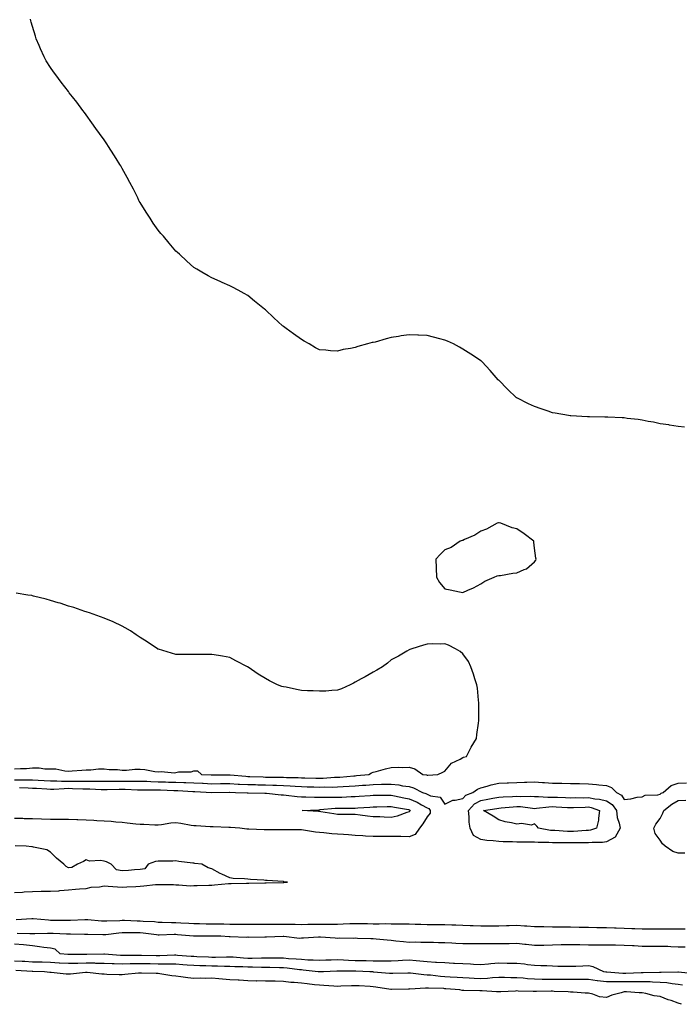
# Model space of a CAD drawing. Units: inches. Extents: x 1002803 to 1005443, y 7258298 to 7260938.
# Drawn here: x 1003651 to 1004019, y 7259734 to 7260283 of the extents above; entities that cross this region are included whole.
import ezdxf

# ---------------------------------------------------------------- set-up
doc = ezdxf.new("R2010")
doc.units = ezdxf.units.IN
doc.header["$MEASUREMENT"] = 0
doc.layers.add('Contour_10027258', color=7, linetype='Continuous', true_color=0x4080b0)

msp = doc.modelspace()

# ---------------------------------------------------------------- linework, layer by layer
at = {"layer": 'Contour_10027258'}
for points in [[(1004021.59, 7260055.46, 3117), (1004018.05, 7260055.94, 3117), (1004013.29, 7260056.68, 3117), (1004012.9, 7260056.77, 3117), (1004008.05, 7260057.33, 3117), (1004004.4, 7260058.27, 3117), (1004001.31, 7260058.66, 3117), (1003998.05, 7260059.33, 3117), (1003995.82, 7260059.69, 3117), (1003989.56, 7260060.41, 3117), (1003988.05, 7260060.63, 3117), (1003986.83, 7260060.7, 3117), (1003978.88, 7260061.09, 3117), (1003978.05, 7260061.15, 3117), (1003977.28, 7260061.15, 3117), (1003968.69, 7260061.28, 3117), (1003968.05, 7260061.29, 3117), (1003967.45, 7260061.32, 3117), (1003958.2, 7260061.77, 3117), (1003958.05, 7260061.78, 3117), (1003957.93, 7260061.8, 3117), (1003956.99, 7260061.92, 3117), (1003949.43, 7260063.3, 3117), (1003948.05, 7260063.57, 3117), (1003945.55, 7260064.42, 3117), (1003941.76, 7260065.63, 3117), (1003938.05, 7260066.96, 3117), (1003934.61, 7260068.48, 3117), (1003928.14, 7260071.83, 3117), (1003928.05, 7260071.87, 3117), (1003927.97, 7260071.92, 3117), (1003922.86, 7260076.73, 3117), (1003918.05, 7260081.62, 3117), (1003917.9, 7260081.77, 3117), (1003917.8, 7260081.92, 3117), (1003915.55, 7260084.42, 3117), (1003913.19, 7260087.06, 3117), (1003908.87, 7260091.92, 3117), (1003908.42, 7260092.29, 3117), (1003908.05, 7260092.55, 3117), (1003906.24, 7260093.73, 3117), (1003902.39, 7260096.26, 3117), (1003898.05, 7260098.91, 3117), (1003896.14, 7260100.01, 3117), (1003892.72, 7260101.92, 3117), (1003889.53, 7260103.4, 3117), (1003888.05, 7260104.04, 3117), (1003885.23, 7260104.74, 3117), (1003881.72, 7260105.59, 3117), (1003878.05, 7260106.56, 3117), (1003873.21, 7260106.76, 3117), (1003872.9, 7260106.77, 3117), (1003868.05, 7260106.94, 3117), (1003863.66, 7260106.31, 3117), (1003862.18, 7260106.05, 3117), (1003858.05, 7260105.39, 3117), (1003855.2, 7260104.77, 3117), (1003849.09, 7260102.96, 3117), (1003848.05, 7260102.71, 3117), (1003847.37, 7260102.6, 3117), (1003844.78, 7260101.92, 3117), (1003839.52, 7260100.45, 3117), (1003838.05, 7260099.87, 3117), (1003835.44, 7260099.31, 3117), (1003831.23, 7260098.74, 3117), (1003828.05, 7260097.86, 3117), (1003824.16, 7260098.03, 3117), (1003821.54, 7260098.43, 3117), (1003818.05, 7260098.65, 3117), (1003815.9, 7260099.77, 3117), (1003812.36, 7260101.92, 3117), (1003809.6, 7260103.47, 3117), (1003808.05, 7260104.44, 3117), (1003803.59, 7260107.46, 3117), (1003799.48, 7260110.49, 3117), (1003798.05, 7260111.54, 3117), (1003797.84, 7260111.71, 3117), (1003797.55, 7260111.92, 3117), (1003792.58, 7260116.45, 3117), (1003788.05, 7260120.88, 3117), (1003787.44, 7260121.31, 3117), (1003786.58, 7260121.92, 3117), (1003781.88, 7260125.75, 3117), (1003778.05, 7260128.85, 3117), (1003776.17, 7260130.04, 3117), (1003772.7, 7260131.92, 3117), (1003769.61, 7260133.48, 3117), (1003768.05, 7260134.2, 3117), (1003763.88, 7260136.09, 3117), (1003762.74, 7260136.61, 3117), (1003758.05, 7260138.66, 3117), (1003756.01, 7260139.88, 3117), (1003752.47, 7260141.92, 3117), (1003749.65, 7260143.52, 3117), (1003748.05, 7260144.45, 3117), (1003744.18, 7260148.05, 3117), (1003739.95, 7260151.92, 3117), (1003738.93, 7260152.8, 3117), (1003738.05, 7260153.53, 3117), (1003734.24, 7260158.11, 3117), (1003731.08, 7260161.92, 3117), (1003729.66, 7260163.53, 3117), (1003728.05, 7260165.35, 3117), (1003725.37, 7260169.24, 3117), (1003723.6, 7260171.92, 3117), (1003721.44, 7260175.31, 3117), (1003718.05, 7260180.7, 3117), (1003717.62, 7260181.49, 3117), (1003717.39, 7260181.92, 3117), (1003716.71, 7260183.26, 3117), (1003714.29, 7260188.16, 3117), (1003712.27, 7260191.92, 3117), (1003710.81, 7260194.68, 3117), (1003708.05, 7260199.68, 3117), (1003707.24, 7260201.11, 3117), (1003706.71, 7260201.92, 3117), (1003704.66, 7260205.31, 3117), (1003703.46, 7260207.33, 3117), (1003700.43, 7260211.92, 3117), (1003699.52, 7260213.39, 3117), (1003698.05, 7260215.6, 3117), (1003695.39, 7260219.26, 3117), (1003693.4, 7260221.92, 3117), (1003691.21, 7260225.08, 3117), (1003688.05, 7260229.59, 3117), (1003687.04, 7260230.91, 3117), (1003686.22, 7260231.92, 3117), (1003682.71, 7260236.58, 3117), (1003680.35, 7260239.62, 3117), (1003678.58, 7260241.92, 3117), (1003678.34, 7260242.21, 3117), (1003678.05, 7260242.58, 3117), (1003674.01, 7260247.88, 3117), (1003670.99, 7260251.92, 3117), (1003669.72, 7260253.59, 3117), (1003668.05, 7260255.89, 3117), (1003665.75, 7260259.62, 3117), (1003664.51, 7260261.92, 3117), (1003662.45, 7260266.32, 3117), (1003661.69, 7260268.28, 3117), (1003660.17, 7260271.92, 3117), (1003659.65, 7260273.52, 3117), (1003658.05, 7260278.79, 3117), (1003657.37, 7260281.24, 3117), (1003657.19, 7260281.92, 3117), (1003657, 7260282.97, 3117)], [(1003648.05, 7259865.06, 3118), (1003651.39, 7259865.26, 3118), (1003654.64, 7259865.33, 3118), (1003658.05, 7259865.53, 3118), (1003661.75, 7259865.62, 3118), (1003664.97, 7259865, 3118), (1003668.05, 7259865.1, 3118), (1003671.14, 7259865.01, 3118), (1003676.08, 7259863.89, 3118), (1003678.05, 7259863.8, 3118), (1003680.09, 7259863.96, 3118), (1003685.66, 7259864.31, 3118), (1003688.05, 7259864.5, 3118), (1003690.61, 7259864.48, 3118), (1003694.85, 7259865.12, 3118), (1003698.05, 7259865.1, 3118), (1003700.81, 7259864.68, 3118), (1003705.37, 7259864.6, 3118), (1003708.05, 7259864.27, 3118), (1003710.49, 7259864.36, 3118), (1003715.19, 7259864.78, 3118), (1003718.05, 7259864.87, 3118), (1003720.76, 7259864.63, 3118), (1003726.36, 7259863.61, 3118), (1003728.05, 7259863.43, 3118), (1003729.73, 7259863.6, 3118), (1003737.15, 7259862.82, 3118), (1003738.05, 7259862.96, 3118), (1003739.42, 7259863.29, 3118), (1003746.61, 7259863.36, 3118), (1003748.05, 7259864, 3118), (1003750.15, 7259864.02, 3118), (1003752.23, 7259861.92, 3118), (1003757.76, 7259861.63, 3118), (1003758.05, 7259861.62, 3118), (1003758.35, 7259861.62, 3118), (1003767.77, 7259861.64, 3118), (1003768.05, 7259861.64, 3118), (1003768.35, 7259861.62, 3118), (1003777.01, 7259860.88, 3118), (1003778.05, 7259860.84, 3118), (1003779.16, 7259860.81, 3118), (1003786.65, 7259860.52, 3118), (1003788.05, 7259860.49, 3118), (1003789.52, 7259860.45, 3118), (1003796.55, 7259860.42, 3118), (1003798.05, 7259860.38, 3118), (1003799.68, 7259860.29, 3118), (1003806.28, 7259860.15, 3118), (1003808.05, 7259860.05, 3118), (1003809.96, 7259860.01, 3118), (1003816.01, 7259859.88, 3118), (1003818.05, 7259859.82, 3118), (1003820.1, 7259859.87, 3118), (1003826.46, 7259860.33, 3118), (1003828.05, 7259860.37, 3118), (1003829.51, 7259860.46, 3118), (1003837.28, 7259861.15, 3118), (1003838.05, 7259861.2, 3118), (1003838.72, 7259861.25, 3118), (1003845.54, 7259861.92, 3118), (1003847.12, 7259862.85, 3118), (1003848.05, 7259863.18, 3118), (1003849.77, 7259863.64, 3118), (1003854.91, 7259865.06, 3118), (1003858.05, 7259865.88, 3118), (1003862.2, 7259866.07, 3118), (1003864.2, 7259865.77, 3118), (1003868.05, 7259866.04, 3118), (1003871.2, 7259865.07, 3118), (1003875.64, 7259861.92, 3118), (1003877.81, 7259861.68, 3118), (1003878.05, 7259861.58, 3118), (1003878.41, 7259861.56, 3118), (1003884.11, 7259861.92, 3118), (1003886.84, 7259863.13, 3118), (1003888.05, 7259863.83, 3118), (1003891.75, 7259868.22, 3118), (1003896.5, 7259870.37, 3118), (1003898.05, 7259871.29, 3118), (1003898.46, 7259871.51, 3118), (1003899.97, 7259871.92, 3118), (1003902.14, 7259876.01, 3118), (1003902.75, 7259877.22, 3118), (1003905.57, 7259881.92, 3118), (1003905.8, 7259884.17, 3118), (1003906.7, 7259890.57, 3118), (1003906.86, 7259891.92, 3118), (1003906.85, 7259893.12, 3118), (1003906.89, 7259900.76, 3118), (1003906.88, 7259901.92, 3118), (1003906.7, 7259903.27, 3118), (1003906.12, 7259909.99, 3118), (1003905.86, 7259911.92, 3118), (1003904.77, 7259915.2, 3118), (1003904.01, 7259917.88, 3118), (1003902.53, 7259921.92, 3118), (1003901.09, 7259924.96, 3118), (1003898.05, 7259929.24, 3118), (1003896.58, 7259930.45, 3118), (1003893.94, 7259931.92, 3118), (1003890.1, 7259933.97, 3118), (1003888.05, 7259934.65, 3118), (1003885.49, 7259934.48, 3118), (1003880.87, 7259934.74, 3118), (1003878.05, 7259934.59, 3118), (1003876.04, 7259933.93, 3118), (1003869.64, 7259931.92, 3118), (1003868.45, 7259931.52, 3118), (1003868.05, 7259931.41, 3118), (1003866.86, 7259930.73, 3118), (1003862.13, 7259927.84, 3118), (1003858.05, 7259925.86, 3118), (1003855.94, 7259924.03, 3118), (1003853.21, 7259921.92, 3118), (1003849.99, 7259919.98, 3118), (1003848.05, 7259918.99, 3118), (1003843.62, 7259916.35, 3118), (1003841.32, 7259915.19, 3118), (1003838.05, 7259913.44, 3118), (1003837.08, 7259912.89, 3118), (1003835.27, 7259911.92, 3118), (1003830.28, 7259909.69, 3118), (1003828.05, 7259908.89, 3118), (1003824.92, 7259908.8, 3118), (1003821.58, 7259908.39, 3118), (1003818.05, 7259908.32, 3118), (1003814.6, 7259908.47, 3118), (1003811.35, 7259908.62, 3118), (1003808.05, 7259908.77, 3118), (1003805.34, 7259909.21, 3118), (1003799.47, 7259910.5, 3118), (1003798.05, 7259910.76, 3118), (1003797.11, 7259910.98, 3118), (1003794.72, 7259911.92, 3118), (1003790.25, 7259914.12, 3118), (1003788.05, 7259915.39, 3118), (1003783.95, 7259917.82, 3118), (1003778.32, 7259921.65, 3118), (1003778.05, 7259921.82, 3118), (1003777.98, 7259921.85, 3118), (1003777.87, 7259921.92, 3118), (1003771.47, 7259925.34, 3118), (1003768.05, 7259927.09, 3118), (1003763.92, 7259927.79, 3118), (1003761.78, 7259928.19, 3118), (1003758.05, 7259928.81, 3118), (1003754.88, 7259928.75, 3118), (1003751.19, 7259928.78, 3118), (1003748.05, 7259928.72, 3118), (1003744.82, 7259928.69, 3118), (1003741.24, 7259928.73, 3118), (1003738.05, 7259928.75, 3118), (1003735.63, 7259929.5, 3118), (1003728.29, 7259931.68, 3118), (1003728.05, 7259931.74, 3118), (1003727.94, 7259931.81, 3118), (1003727.78, 7259931.92, 3118), (1003721.97, 7259935.84, 3118), (1003718.05, 7259938.24, 3118), (1003715.94, 7259939.81, 3118), (1003712.63, 7259941.92, 3118), (1003709.79, 7259943.66, 3118), (1003708.05, 7259944.55, 3118), (1003703.05, 7259946.92, 3118), (1003698.05, 7259949.09, 3118), (1003695.98, 7259949.85, 3118), (1003689.89, 7259951.92, 3118), (1003688.52, 7259952.39, 3118), (1003688.05, 7259952.53, 3118), (1003687.16, 7259952.81, 3118), (1003681.02, 7259954.89, 3118), (1003678.05, 7259955.76, 3118), (1003673.44, 7259957.31, 3118), (1003672.35, 7259957.62, 3118), (1003668.05, 7259958.97, 3118), (1003665.77, 7259959.64, 3118), (1003658.6, 7259961.37, 3118), (1003658.05, 7259961.52, 3118), (1003657.71, 7259961.58, 3118), (1003655.37, 7259961.92, 3118), (1003649.03, 7259962.9, 3118)], [(1003648.05, 7259858.99, 3117), (1003651.05, 7259858.92, 3117), (1003655.09, 7259858.96, 3117), (1003658.05, 7259858.89, 3117), (1003661.27, 7259858.7, 3117), (1003664.61, 7259858.48, 3117), (1003668.05, 7259858.28, 3117), (1003671.66, 7259858.31, 3117), (1003674.31, 7259858.18, 3117), (1003678.05, 7259858.22, 3117), (1003681.82, 7259858.15, 3117), (1003684.31, 7259858.18, 3117), (1003688.05, 7259858.11, 3117), (1003691.88, 7259858.09, 3117), (1003694.3, 7259858.17, 3117), (1003698.05, 7259858.16, 3117), (1003701.8, 7259858.17, 3117), (1003704.28, 7259858.15, 3117), (1003708.05, 7259858.16, 3117), (1003711.84, 7259858.13, 3117), (1003714.34, 7259858.21, 3117), (1003718.05, 7259858.18, 3117), (1003721.88, 7259858.09, 3117), (1003724.09, 7259857.96, 3117), (1003728.05, 7259857.87, 3117), (1003732.24, 7259857.73, 3117), (1003733.82, 7259857.69, 3117), (1003738.05, 7259857.55, 3117), (1003742.53, 7259857.44, 3117), (1003743.57, 7259857.44, 3117), (1003748.05, 7259857.31, 3117), (1003752.91, 7259857.06, 3117), (1003753.17, 7259857.04, 3117), (1003758.05, 7259856.78, 3117), (1003762.92, 7259856.79, 3117), (1003763.18, 7259856.79, 3117), (1003768.05, 7259856.8, 3117), (1003772.69, 7259856.56, 3117), (1003773.42, 7259856.55, 3117), (1003778.05, 7259856.32, 3117), (1003782.36, 7259856.23, 3117), (1003783.76, 7259856.21, 3117), (1003788.05, 7259856.11, 3117), (1003792.12, 7259855.99, 3117), (1003794.08, 7259855.89, 3117), (1003798.05, 7259855.78, 3117), (1003801.73, 7259855.6, 3117), (1003804.6, 7259855.37, 3117), (1003808.05, 7259855.18, 3117), (1003811.22, 7259855.09, 3117), (1003814.99, 7259854.98, 3117), (1003818.05, 7259854.9, 3117), (1003821.11, 7259854.98, 3117), (1003825.08, 7259854.89, 3117), (1003828.05, 7259854.98, 3117), (1003831.32, 7259855.19, 3117), (1003834.61, 7259855.36, 3117), (1003838.05, 7259855.6, 3117), (1003842.03, 7259855.9, 3117), (1003843.97, 7259856, 3117), (1003848.05, 7259856.32, 3117), (1003852.58, 7259856.45, 3117), (1003853.52, 7259856.45, 3117), (1003858.05, 7259856.6, 3117), (1003862.24, 7259856.11, 3117), (1003864.32, 7259855.65, 3117), (1003868.05, 7259855.13, 3117), (1003870.59, 7259854.46, 3117), (1003875.54, 7259851.92, 3117), (1003877.36, 7259851.23, 3117), (1003878.05, 7259850.85, 3117), (1003879.96, 7259850.01, 3117), (1003885.39, 7259849.26, 3117), (1003888.05, 7259845.44, 3117), (1003892.38, 7259847.59, 3117), (1003893.67, 7259847.55, 3117), (1003898.05, 7259848.58, 3117), (1003899.63, 7259850.34, 3117), (1003903.65, 7259851.92, 3117), (1003906.17, 7259853.8, 3117), (1003908.05, 7259854.53, 3117), (1003911.59, 7259855.46, 3117), (1003913.76, 7259856.21, 3117), (1003918.05, 7259857.11, 3117), (1003922.69, 7259857.28, 3117), (1003923.43, 7259857.3, 3117), (1003928.05, 7259857.48, 3117), (1003932.37, 7259857.6, 3117), (1003933.77, 7259857.64, 3117), (1003938.05, 7259857.77, 3117), (1003942.49, 7259857.48, 3117), (1003943.6, 7259857.47, 3117), (1003948.05, 7259857.13, 3117), (1003952.94, 7259857.03, 3117), (1003953.16, 7259857.03, 3117), (1003958.05, 7259856.93, 3117), (1003962.98, 7259856.85, 3117), (1003963.13, 7259856.84, 3117), (1003968.05, 7259856.77, 3117), (1003972.51, 7259856.38, 3117), (1003973.76, 7259856.21, 3117), (1003978.05, 7259855.81, 3117), (1003980.83, 7259854.7, 3117), (1003983.63, 7259851.92, 3117), (1003986.49, 7259850.36, 3117), (1003988.05, 7259847.93, 3117), (1003991.72, 7259848.25, 3117), (1003995.31, 7259849.18, 3117), (1003998.05, 7259849.51, 3117), (1003999.61, 7259850.36, 3117), (1004006.77, 7259850.64, 3117), (1004008.05, 7259850.99, 3117), (1004008.57, 7259851.4, 3117), (1004009.63, 7259851.92, 3117), (1004014.22, 7259855.75, 3117), (1004018.05, 7259857.06, 3117), (1004022.73, 7259857.24, 3117)], [(1003650.76, 7259854.63, 3116), (1003655.59, 7259854.38, 3116), (1003658.05, 7259854.32, 3116), (1003660.32, 7259854.19, 3116), (1003666.09, 7259853.88, 3116), (1003668.05, 7259853.77, 3116), (1003669.92, 7259853.79, 3116), (1003675.79, 7259854.18, 3116), (1003678.05, 7259854.2, 3116), (1003680.29, 7259854.16, 3116), (1003686.08, 7259853.89, 3116), (1003688.05, 7259853.85, 3116), (1003689.98, 7259853.85, 3116), (1003696.37, 7259853.6, 3116), (1003699.73, 7259853.6, 3116), (1003706.31, 7259853.66, 3116), (1003708.05, 7259853.66, 3116), (1003709.78, 7259853.65, 3116), (1003716.64, 7259853.33, 3116), (1003718.05, 7259853.32, 3116), (1003719.41, 7259853.28, 3116), (1003726.57, 7259853.4, 3116), (1003728.05, 7259853.38, 3116), (1003729.46, 7259853.33, 3116), (1003736.96, 7259853.01, 3116), (1003738.05, 7259852.97, 3116), (1003739.09, 7259852.96, 3116), (1003747.47, 7259852.5, 3116), (1003748.05, 7259852.49, 3116), (1003748.59, 7259852.46, 3116), (1003758.02, 7259851.95, 3116), (1003758.08, 7259851.95, 3116), (1003768, 7259851.97, 3116), (1003768.1, 7259851.97, 3116), (1003771.2, 7259851.92, 3116), (1003777.84, 7259851.71, 3116), (1003778.05, 7259851.71, 3116), (1003778.27, 7259851.7, 3116), (1003787.61, 7259851.48, 3116), (1003788.05, 7259851.46, 3116), (1003788.53, 7259851.44, 3116), (1003796.67, 7259850.54, 3116), (1003798.05, 7259850.48, 3116), (1003799.57, 7259850.4, 3116), (1003805.68, 7259849.55, 3116), (1003808.05, 7259849.43, 3116), (1003810.55, 7259849.42, 3116), (1003815.33, 7259849.2, 3116), (1003818.05, 7259849.2, 3116), (1003820.68, 7259849.29, 3116), (1003825.31, 7259849.18, 3116), (1003828.05, 7259849.26, 3116), (1003830.63, 7259849.34, 3116), (1003835.76, 7259849.63, 3116), (1003838.05, 7259849.7, 3116), (1003840.13, 7259849.84, 3116), (1003846.35, 7259850.22, 3116), (1003848.05, 7259850.33, 3116), (1003849.61, 7259850.36, 3116), (1003856.49, 7259850.36, 3116), (1003858.05, 7259850.38, 3116), (1003859.96, 7259850.01, 3116), (1003865.1, 7259848.97, 3116), (1003868.05, 7259848.4, 3116), (1003872.54, 7259846.41, 3116), (1003875.03, 7259844.94, 3116), (1003878.05, 7259843.3, 3116), (1003879.01, 7259842.88, 3116), (1003879.8, 7259841.92, 3116), (1003879.71, 7259840.26, 3116), (1003878.05, 7259838.24, 3116), (1003875.66, 7259834.31, 3116), (1003873.86, 7259831.92, 3116), (1003871.44, 7259828.53, 3116), (1003868.05, 7259827.2, 3116), (1003863.42, 7259827.29, 3116), (1003862.69, 7259827.28, 3116), (1003858.05, 7259827.36, 3116), (1003853.49, 7259827.36, 3116), (1003852.62, 7259827.35, 3116), (1003848.05, 7259827.35, 3116), (1003843.71, 7259827.58, 3116), (1003842.25, 7259827.72, 3116), (1003838.05, 7259827.96, 3116), (1003834.34, 7259828.21, 3116), (1003831.54, 7259828.43, 3116), (1003828.05, 7259828.67, 3116), (1003824.99, 7259828.86, 3116), (1003820.6, 7259829.37, 3116), (1003818.05, 7259829.55, 3116), (1003815.87, 7259829.74, 3116), (1003809.1, 7259830.87, 3116), (1003808.05, 7259830.97, 3116), (1003807.1, 7259830.97, 3116), (1003798.98, 7259830.99, 3116), (1003798.05, 7259830.99, 3116), (1003797.13, 7259831, 3116), (1003788.89, 7259831.08, 3116), (1003788.05, 7259831.09, 3116), (1003787.24, 7259831.11, 3116), (1003778.6, 7259831.37, 3116), (1003778.05, 7259831.38, 3116), (1003777.55, 7259831.42, 3116), (1003773.7, 7259831.92, 3116), (1003768.52, 7259832.39, 3116), (1003768.05, 7259832.42, 3116), (1003767.54, 7259832.43, 3116), (1003758.87, 7259832.74, 3116), (1003758.05, 7259832.76, 3116), (1003757.17, 7259832.8, 3116), (1003749.35, 7259833.22, 3116), (1003748.05, 7259833.27, 3116), (1003746.46, 7259833.51, 3116), (1003740.76, 7259834.63, 3116), (1003738.05, 7259835, 3116), (1003735.27, 7259834.7, 3116), (1003729.96, 7259833.83, 3116), (1003728.05, 7259833.61, 3116), (1003726.27, 7259833.7, 3116), (1003720.08, 7259833.95, 3116), (1003718.05, 7259834.06, 3116), (1003715.68, 7259834.29, 3116), (1003710.94, 7259834.81, 3116), (1003708.05, 7259835.1, 3116), (1003704.61, 7259835.36, 3116), (1003701.84, 7259835.71, 3116), (1003698.05, 7259835.96, 3116), (1003693.86, 7259836.11, 3116), (1003692.35, 7259836.22, 3116), (1003688.05, 7259836.35, 3116), (1003683.43, 7259836.54, 3116), (1003682.71, 7259836.58, 3116), (1003678.05, 7259836.76, 3116), (1003673.17, 7259836.8, 3116), (1003672.92, 7259836.79, 3116), (1003668.05, 7259836.83, 3116), (1003663.09, 7259836.96, 3116), (1003663, 7259836.97, 3116), (1003658.05, 7259837.11, 3116), (1003653.37, 7259837.24, 3116), (1003652.68, 7259837.29, 3116), (1003648.05, 7259837.44, 3116)], [(1004021.86, 7259818.11, 3116), (1004018.05, 7259818.12, 3116), (1004015.05, 7259818.92, 3116), (1004010.78, 7259821.92, 3116), (1004009.31, 7259823.18, 3116), (1004008.05, 7259825.27, 3116), (1004005.23, 7259829.1, 3116), (1004004.51, 7259831.92, 3116), (1004005.71, 7259834.26, 3116), (1004008.05, 7259837.46, 3116), (1004009.57, 7259840.4, 3116), (1004010.16, 7259841.92, 3116), (1004014.53, 7259845.44, 3116), (1004018.05, 7259847.42, 3116), (1004022.33, 7259847.64, 3116)], [(1003648.05, 7259796.04, 3117), (1003652.48, 7259796.35, 3117), (1003653.46, 7259796.51, 3117), (1003658.05, 7259796.77, 3117), (1003662.91, 7259796.78, 3117), (1003663.17, 7259796.8, 3117), (1003668.05, 7259796.8, 3117), (1003672.83, 7259797.14, 3117), (1003673.39, 7259797.26, 3117), (1003678.05, 7259797.69, 3117), (1003682.06, 7259797.91, 3117), (1003684.35, 7259798.22, 3117), (1003688.05, 7259798.44, 3117), (1003690.82, 7259799.15, 3117), (1003695.49, 7259799.36, 3117), (1003698.05, 7259799.83, 3117), (1003700.28, 7259799.69, 3117), (1003705.4, 7259799.27, 3117), (1003708.05, 7259799.12, 3117), (1003710.61, 7259799.36, 3117), (1003715.63, 7259799.5, 3117), (1003718.05, 7259799.71, 3117), (1003720.14, 7259799.83, 3117), (1003726.68, 7259800.55, 3117), (1003728.05, 7259800.64, 3117), (1003729.47, 7259800.5, 3117), (1003736.66, 7259800.53, 3117), (1003738.05, 7259800.38, 3117), (1003739.59, 7259800.38, 3117), (1003746.06, 7259799.93, 3117), (1003748.05, 7259799.94, 3117), (1003749.92, 7259800.05, 3117), (1003756.3, 7259800.17, 3117), (1003758.05, 7259800.28, 3117), (1003759.63, 7259800.34, 3117), (1003767.3, 7259801.17, 3117), (1003768.05, 7259801.2, 3117), (1003768.78, 7259801.19, 3117), (1003777.38, 7259801.25, 3117), (1003778.05, 7259801.24, 3117), (1003778.71, 7259801.26, 3117), (1003787.63, 7259801.5, 3117), (1003788.05, 7259801.51, 3117), (1003788.44, 7259801.53, 3117), (1003797.91, 7259801.78, 3117), (1003798.05, 7259801.79, 3117), (1003798.18, 7259801.79, 3117), (1003800.32, 7259801.92, 3117), (1003798.26, 7259802.13, 3117), (1003798.05, 7259802.19, 3117), (1003797.74, 7259802.23, 3117), (1003788.9, 7259802.77, 3117), (1003788.05, 7259802.9, 3117), (1003787.03, 7259802.94, 3117), (1003779.54, 7259803.41, 3117), (1003778.05, 7259803.47, 3117), (1003776.22, 7259803.75, 3117), (1003769.98, 7259803.85, 3117), (1003768.05, 7259804.21, 3117), (1003763.69, 7259806.28, 3117), (1003762.79, 7259806.66, 3117), (1003758.05, 7259809.38, 3117), (1003756.05, 7259809.92, 3117), (1003752.41, 7259811.92, 3117), (1003748.5, 7259812.37, 3117), (1003748.05, 7259812.45, 3117), (1003747.43, 7259812.54, 3117), (1003739.62, 7259813.49, 3117), (1003738.05, 7259813.71, 3117), (1003736.29, 7259813.68, 3117), (1003729.68, 7259813.55, 3117), (1003728.05, 7259813.52, 3117), (1003726.62, 7259813.35, 3117), (1003722.53, 7259811.92, 3117), (1003720.62, 7259809.35, 3117), (1003718.05, 7259808.91, 3117), (1003714.92, 7259808.8, 3117), (1003711.65, 7259808.32, 3117), (1003708.05, 7259808.18, 3117), (1003704.97, 7259808.84, 3117), (1003702.01, 7259811.92, 3117), (1003699.33, 7259813.2, 3117), (1003698.05, 7259813.64, 3117), (1003695.92, 7259814.05, 3117), (1003689.79, 7259813.66, 3117), (1003688.05, 7259814.31, 3117), (1003686.59, 7259813.38, 3117), (1003683.23, 7259811.92, 3117), (1003679.91, 7259810.06, 3117), (1003678.05, 7259809.94, 3117), (1003676.83, 7259810.7, 3117), (1003675.5, 7259811.92, 3117), (1003671.43, 7259815.3, 3117), (1003668.05, 7259818.57, 3117), (1003666.03, 7259819.9, 3117), (1003658.6, 7259821.37, 3117), (1003658.05, 7259821.58, 3117), (1003657.78, 7259821.65, 3117), (1003654.61, 7259821.92, 3117), (1003648.31, 7259822.18, 3117)], [(1003648.92, 7259781.05, 3116), (1003657.68, 7259781.55, 3116), (1003658.05, 7259781.56, 3116), (1003658.42, 7259781.55, 3116), (1003666.93, 7259780.8, 3116), (1003668.05, 7259780.76, 3116), (1003669.24, 7259780.73, 3116), (1003676.85, 7259780.72, 3116), (1003678.05, 7259780.69, 3116), (1003679.26, 7259780.71, 3116), (1003687.17, 7259781.04, 3116), (1003688.05, 7259781.05, 3116), (1003688.97, 7259781, 3116), (1003696.45, 7259780.32, 3116), (1003698.05, 7259780.24, 3116), (1003699.6, 7259780.37, 3116), (1003706.72, 7259780.59, 3116), (1003708.05, 7259780.7, 3116), (1003709.3, 7259780.67, 3116), (1003716.47, 7259780.34, 3116), (1003718.05, 7259780.3, 3116), (1003719.82, 7259780.15, 3116), (1003726, 7259779.87, 3116), (1003728.05, 7259779.68, 3116), (1003730.31, 7259779.66, 3116), (1003735.58, 7259779.45, 3116), (1003738.05, 7259779.43, 3116), (1003740.71, 7259779.26, 3116), (1003745.18, 7259779.05, 3116), (1003748.05, 7259778.86, 3116), (1003751.16, 7259778.81, 3116), (1003754.85, 7259778.72, 3116), (1003758.05, 7259778.67, 3116), (1003761.35, 7259778.62, 3116), (1003764.71, 7259778.58, 3116), (1003768.05, 7259778.53, 3116), (1003771.48, 7259778.49, 3116), (1003774.59, 7259778.46, 3116), (1003778.05, 7259778.42, 3116), (1003781.54, 7259778.43, 3116), (1003784.55, 7259778.42, 3116), (1003788.05, 7259778.42, 3116), (1003791.52, 7259778.45, 3116), (1003794.58, 7259778.45, 3116), (1003798.05, 7259778.47, 3116), (1003801.57, 7259778.4, 3116), (1003804.53, 7259778.4, 3116), (1003808.05, 7259778.34, 3116), (1003811.58, 7259778.39, 3116), (1003814.55, 7259778.42, 3116), (1003818.05, 7259778.48, 3116), (1003821.5, 7259778.47, 3116), (1003824.67, 7259778.54, 3116), (1003828.05, 7259778.53, 3116), (1003831.36, 7259778.61, 3116), (1003834.94, 7259778.81, 3116), (1003838.05, 7259778.89, 3116), (1003841.13, 7259778.84, 3116), (1003844.92, 7259778.8, 3116), (1003848.05, 7259778.75, 3116), (1003851.29, 7259778.68, 3116), (1003854.89, 7259778.76, 3116), (1003858.05, 7259778.69, 3116), (1003861.34, 7259778.63, 3116), (1003864.85, 7259778.72, 3116), (1003868.05, 7259778.66, 3116), (1003871.46, 7259778.51, 3116), (1003874.56, 7259778.43, 3116), (1003878.05, 7259778.27, 3116), (1003881.72, 7259778.25, 3116), (1003884.4, 7259778.27, 3116), (1003888.05, 7259778.24, 3116), (1003891.93, 7259778.04, 3116), (1003894.18, 7259778.05, 3116), (1003898.05, 7259777.84, 3116), (1003902.19, 7259777.78, 3116), (1003903.79, 7259777.66, 3116), (1003908.05, 7259777.61, 3116), (1003912.42, 7259777.55, 3116), (1003913.68, 7259777.55, 3116), (1003918.05, 7259777.49, 3116), (1003922.29, 7259777.68, 3116), (1003923.87, 7259777.74, 3116), (1003928.05, 7259777.93, 3116), (1003932.41, 7259777.56, 3116), (1003933.71, 7259777.58, 3116), (1003938.05, 7259777.13, 3116), (1003942.87, 7259777.1, 3116), (1003943.23, 7259777.1, 3116), (1003948.05, 7259777.06, 3116), (1003952.97, 7259777, 3116), (1003953.12, 7259776.99, 3116), (1003958.05, 7259776.93, 3116), (1003962.97, 7259776.84, 3116), (1003963.13, 7259776.84, 3116), (1003968.05, 7259776.75, 3116), (1003972.82, 7259776.69, 3116), (1003973.31, 7259776.66, 3116), (1003978.05, 7259776.59, 3116), (1003982.62, 7259776.49, 3116), (1003983.54, 7259776.43, 3116), (1003988.05, 7259776.32, 3116), (1003992.27, 7259776.14, 3116), (1003993.96, 7259776.01, 3116), (1003998.05, 7259775.82, 3116), (1004002, 7259775.87, 3116), (1004004.08, 7259775.89, 3116), (1004008.05, 7259775.94, 3116), (1004012.02, 7259775.89, 3116), (1004014.09, 7259775.88, 3116), (1004018.05, 7259775.85, 3116), (1004022.01, 7259775.88, 3116)], [(1003649.56, 7259773.43, 3115), (1003656.64, 7259773.33, 3115), (1003658.05, 7259773.36, 3115), (1003659.44, 7259773.31, 3115), (1003666.51, 7259773.46, 3115), (1003668.05, 7259773.41, 3115), (1003669.51, 7259773.38, 3115), (1003676.93, 7259773.04, 3115), (1003678.05, 7259773.02, 3115), (1003679.16, 7259773.03, 3115), (1003687.1, 7259772.87, 3115), (1003688.05, 7259772.88, 3115), (1003688.96, 7259772.83, 3115), (1003697.22, 7259772.75, 3115), (1003698.05, 7259772.7, 3115), (1003698.91, 7259772.78, 3115), (1003706.24, 7259773.73, 3115), (1003708.05, 7259773.86, 3115), (1003709.95, 7259773.82, 3115), (1003716.15, 7259773.82, 3115), (1003718.05, 7259773.79, 3115), (1003719.77, 7259773.64, 3115), (1003727.28, 7259772.69, 3115), (1003728.05, 7259772.62, 3115), (1003728.75, 7259772.62, 3115), (1003737.14, 7259772.83, 3115), (1003738.05, 7259772.83, 3115), (1003738.9, 7259772.77, 3115), (1003747.92, 7259772.05, 3115), (1003748.05, 7259772.04, 3115), (1003748.17, 7259772.04, 3115), (1003757.97, 7259772, 3115), (1003758.13, 7259772, 3115), (1003763, 7259771.92, 3115), (1003767.76, 7259771.63, 3115), (1003768.05, 7259771.58, 3115), (1003768.32, 7259771.65, 3115), (1003777.38, 7259771.25, 3115), (1003778.05, 7259771.34, 3115), (1003778.66, 7259771.31, 3115), (1003787.54, 7259771.41, 3115), (1003788.05, 7259771.37, 3115), (1003788.58, 7259771.39, 3115), (1003797.87, 7259771.74, 3115), (1003798.05, 7259771.75, 3115), (1003798.22, 7259771.75, 3115), (1003806.89, 7259770.76, 3115), (1003808.05, 7259770.8, 3115), (1003809.11, 7259770.86, 3115), (1003817.52, 7259771.39, 3115), (1003818.05, 7259771.42, 3115), (1003818.6, 7259771.37, 3115), (1003826.9, 7259770.77, 3115), (1003828.05, 7259770.64, 3115), (1003829.18, 7259770.79, 3115), (1003836.8, 7259770.67, 3115), (1003838.05, 7259770.8, 3115), (1003839.21, 7259770.76, 3115), (1003846.64, 7259770.51, 3115), (1003848.05, 7259770.47, 3115), (1003849.62, 7259770.35, 3115), (1003855.82, 7259769.69, 3115), (1003858.05, 7259769.54, 3115), (1003860.74, 7259769.23, 3115), (1003865.01, 7259768.88, 3115), (1003868.05, 7259768.52, 3115), (1003871.35, 7259768.62, 3115), (1003874.51, 7259768.38, 3115), (1003878.05, 7259768.46, 3115), (1003881.58, 7259768.39, 3115), (1003884.46, 7259768.33, 3115), (1003888.05, 7259768.26, 3115), (1003891.86, 7259768.11, 3115), (1003894.02, 7259767.89, 3115), (1003898.05, 7259767.76, 3115), (1003902.28, 7259767.69, 3115), (1003903.88, 7259767.75, 3115), (1003908.05, 7259767.67, 3115), (1003912.29, 7259767.68, 3115), (1003913.77, 7259767.64, 3115), (1003918.05, 7259767.65, 3115), (1003922.26, 7259767.71, 3115), (1003923.92, 7259767.79, 3115), (1003928.05, 7259767.86, 3115), (1003932.58, 7259767.39, 3115), (1003933.38, 7259767.25, 3115), (1003938.05, 7259766.83, 3115), (1003942.98, 7259766.85, 3115), (1003943.11, 7259766.86, 3115), (1003948.05, 7259766.88, 3115), (1003952.91, 7259767.06, 3115), (1003953.19, 7259767.06, 3115), (1003958.05, 7259767.22, 3115), (1003962.85, 7259767.12, 3115), (1003963.25, 7259767.12, 3115), (1003968.05, 7259767, 3115), (1003973.13, 7259767, 3115), (1003978.05, 7259766.99, 3115), (1003983.04, 7259766.93, 3115), (1003983.06, 7259766.93, 3115), (1003988.05, 7259766.86, 3115), (1003992.7, 7259766.57, 3115), (1003993.47, 7259766.5, 3115), (1003998.05, 7259766.2, 3115), (1004002.36, 7259766.23, 3115), (1004003.73, 7259766.24, 3115), (1004008.05, 7259766.28, 3115), (1004012.28, 7259766.15, 3115), (1004013.93, 7259766.04, 3115), (1004018.05, 7259765.9, 3115), (1004021.94, 7259765.81, 3115)], [(1004026.94, 7259750.81, 3115), (1004018.27, 7259751.7, 3115), (1004018.05, 7259751.73, 3115), (1004017.87, 7259751.74, 3115), (1004008.52, 7259751.45, 3115), (1004008.05, 7259751.48, 3115), (1004007.63, 7259751.5, 3115), (1003998.66, 7259751.31, 3115), (1003998.05, 7259751.33, 3115), (1003997.45, 7259751.32, 3115), (1003988.93, 7259751.04, 3115), (1003988.05, 7259751.03, 3115), (1003987.17, 7259751.04, 3115), (1003978.3, 7259751.67, 3115), (1003978.05, 7259751.67, 3115), (1003977.83, 7259751.7, 3115), (1003976.64, 7259751.92, 3115), (1003970.74, 7259754.61, 3115), (1003968.05, 7259755.16, 3115), (1003964.95, 7259755.02, 3115), (1003961.09, 7259754.96, 3115), (1003958.05, 7259754.82, 3115), (1003955.04, 7259754.93, 3115), (1003951.04, 7259754.91, 3115), (1003948.05, 7259755.03, 3115), (1003944.8, 7259755.17, 3115), (1003941.45, 7259755.32, 3115), (1003938.05, 7259755.47, 3115), (1003934.09, 7259755.88, 3115), (1003932.36, 7259756.23, 3115), (1003928.05, 7259756.57, 3115), (1003923.35, 7259756.62, 3115), (1003922.77, 7259756.64, 3115), (1003918.05, 7259756.69, 3115), (1003913.61, 7259756.36, 3115), (1003912.24, 7259756.11, 3115), (1003908.05, 7259755.73, 3115), (1003904.05, 7259755.92, 3115), (1003902.33, 7259756.2, 3115), (1003898.05, 7259756.36, 3115), (1003893.39, 7259756.58, 3115), (1003892.75, 7259756.62, 3115), (1003888.05, 7259756.83, 3115), (1003883.26, 7259757.13, 3115), (1003882.84, 7259757.13, 3115), (1003878.05, 7259757.4, 3115), (1003873.95, 7259757.82, 3115), (1003872, 7259757.97, 3115), (1003868.05, 7259758.37, 3115), (1003864.29, 7259758.16, 3115), (1003862, 7259757.97, 3115), (1003858.05, 7259757.77, 3115), (1003853.99, 7259757.86, 3115), (1003852.14, 7259757.83, 3115), (1003848.05, 7259757.92, 3115), (1003844.09, 7259757.96, 3115), (1003842.02, 7259757.95, 3115), (1003838.05, 7259757.99, 3115), (1003834.3, 7259758.17, 3115), (1003831.51, 7259758.46, 3115), (1003828.05, 7259758.64, 3115), (1003824.61, 7259758.48, 3115), (1003821.65, 7259758.32, 3115), (1003818.05, 7259758.15, 3115), (1003814.53, 7259758.4, 3115), (1003811.5, 7259758.47, 3115), (1003808.05, 7259758.7, 3115), (1003805.11, 7259758.98, 3115), (1003800.73, 7259759.24, 3115), (1003798.05, 7259759.49, 3115), (1003795.65, 7259759.52, 3115), (1003790.43, 7259759.54, 3115), (1003788.05, 7259759.56, 3115), (1003785.71, 7259759.58, 3115), (1003780.57, 7259759.4, 3115), (1003778.05, 7259759.42, 3115), (1003775.68, 7259759.55, 3115), (1003769.91, 7259760.06, 3115), (1003768.05, 7259760.17, 3115), (1003766.3, 7259760.17, 3115), (1003760.03, 7259759.94, 3115), (1003758.05, 7259759.94, 3115), (1003756.14, 7259760.01, 3115), (1003749.65, 7259760.32, 3115), (1003748.05, 7259760.38, 3115), (1003746.6, 7259760.47, 3115), (1003738.92, 7259761.05, 3115), (1003738.05, 7259761.11, 3115), (1003737.25, 7259761.12, 3115), (1003729.13, 7259760.84, 3115), (1003728.05, 7259760.85, 3115), (1003727, 7259760.87, 3115), (1003718.88, 7259761.09, 3115), (1003718.05, 7259761.1, 3115), (1003717.22, 7259761.09, 3115), (1003708.94, 7259761.03, 3115), (1003708.05, 7259761.02, 3115), (1003707.18, 7259761.05, 3115), (1003698.29, 7259761.68, 3115), (1003698.05, 7259761.69, 3115), (1003697.82, 7259761.69, 3115), (1003688.42, 7259761.55, 3115), (1003687.68, 7259761.55, 3115), (1003678.44, 7259761.53, 3115), (1003678.05, 7259761.53, 3115), (1003677.68, 7259761.55, 3115), (1003673.5, 7259761.92, 3115), (1003670.71, 7259764.58, 3115), (1003668.05, 7259765.08, 3115), (1003664.46, 7259765.51, 3115), (1003662.01, 7259765.88, 3115), (1003658.05, 7259766.33, 3115), (1003653.09, 7259766.88, 3115), (1003653.03, 7259766.9, 3115), (1003648.05, 7259767.31, 3115)], [(1004020.59, 7259744.46, 3116), (1004018.05, 7259744.86, 3116), (1004014.82, 7259745.15, 3116), (1004011.85, 7259745.72, 3116), (1004008.05, 7259745.99, 3116), (1004003.82, 7259746.15, 3116), (1004002.41, 7259746.28, 3116), (1003998.05, 7259746.41, 3116), (1003993.61, 7259746.36, 3116), (1003992.51, 7259746.38, 3116), (1003988.05, 7259746.33, 3116), (1003983.6, 7259746.37, 3116), (1003982.43, 7259746.3, 3116), (1003978.05, 7259746.34, 3116), (1003973.08, 7259746.95, 3116), (1003973, 7259746.97, 3116), (1003968.05, 7259747.65, 3116), (1003963.78, 7259747.65, 3116), (1003962.33, 7259747.64, 3116), (1003958.05, 7259747.64, 3116), (1003953.78, 7259747.65, 3116), (1003952.33, 7259747.64, 3116), (1003948.05, 7259747.64, 3116), (1003943.81, 7259747.68, 3116), (1003942.25, 7259747.72, 3116), (1003938.05, 7259747.76, 3116), (1003934.13, 7259748, 3116), (1003931.65, 7259748.32, 3116), (1003928.05, 7259748.57, 3116), (1003924.71, 7259748.58, 3116), (1003921.3, 7259748.67, 3116), (1003918.05, 7259748.69, 3116), (1003914.6, 7259748.47, 3116), (1003911.85, 7259748.12, 3116), (1003908.05, 7259747.93, 3116), (1003904.25, 7259748.12, 3116), (1003901.56, 7259748.41, 3116), (1003898.05, 7259748.63, 3116), (1003894.94, 7259748.81, 3116), (1003890.96, 7259749.01, 3116), (1003888.05, 7259749.18, 3116), (1003885.48, 7259749.35, 3116), (1003879.97, 7259750, 3116), (1003878.05, 7259750.13, 3116), (1003876.33, 7259750.2, 3116), (1003868.77, 7259751.2, 3116), (1003868.05, 7259751.23, 3116), (1003867.34, 7259751.21, 3116), (1003859.05, 7259750.92, 3116), (1003858.05, 7259750.89, 3116), (1003857.14, 7259751.01, 3116), (1003848.17, 7259751.8, 3116), (1003848.05, 7259751.81, 3116), (1003847.95, 7259751.82, 3116), (1003846.18, 7259751.92, 3116), (1003838.36, 7259752.23, 3116), (1003838.05, 7259752.24, 3116), (1003837.72, 7259752.25, 3116), (1003828.33, 7259752.2, 3116), (1003828.05, 7259752.22, 3116), (1003827.77, 7259752.2, 3116), (1003820.27, 7259751.92, 3116), (1003818.15, 7259751.82, 3116), (1003818.05, 7259751.82, 3116), (1003817.96, 7259751.83, 3116), (1003817.35, 7259751.92, 3116), (1003809, 7259752.87, 3116), (1003808.05, 7259752.93, 3116), (1003806.94, 7259753.03, 3116), (1003800.08, 7259753.95, 3116), (1003798.05, 7259754.14, 3116), (1003795.81, 7259754.16, 3116), (1003790.37, 7259754.24, 3116), (1003788.05, 7259754.26, 3116), (1003785.69, 7259754.28, 3116), (1003780.67, 7259754.54, 3116), (1003778.05, 7259754.56, 3116), (1003775.27, 7259754.7, 3116), (1003770.9, 7259754.77, 3116), (1003768.05, 7259754.94, 3116), (1003765.03, 7259754.94, 3116), (1003761.22, 7259755.09, 3116), (1003758.05, 7259755.09, 3116), (1003754.75, 7259755.22, 3116), (1003751.44, 7259755.31, 3116), (1003748.05, 7259755.44, 3116), (1003744.28, 7259755.69, 3116), (1003741.97, 7259755.84, 3116), (1003738.05, 7259756.1, 3116), (1003733.83, 7259756.14, 3116), (1003732.35, 7259756.22, 3116), (1003728.05, 7259756.26, 3116), (1003723.64, 7259756.33, 3116), (1003722.47, 7259756.34, 3116), (1003718.05, 7259756.41, 3116), (1003713.63, 7259756.34, 3116), (1003712.43, 7259756.3, 3116), (1003708.05, 7259756.23, 3116), (1003703.57, 7259756.4, 3116), (1003702.54, 7259756.41, 3116), (1003698.05, 7259756.6, 3116), (1003693.34, 7259756.63, 3116), (1003692.78, 7259756.65, 3116), (1003688.05, 7259756.69, 3116), (1003683.35, 7259756.62, 3116), (1003682.73, 7259756.6, 3116), (1003678.05, 7259756.54, 3116), (1003673.15, 7259756.82, 3116), (1003672.95, 7259756.82, 3116), (1003668.05, 7259757.13, 3116), (1003663.37, 7259757.24, 3116), (1003662.71, 7259757.26, 3116), (1003658.05, 7259757.38, 3116), (1003653.72, 7259757.59, 3116), (1003652.32, 7259757.65, 3116), (1003648.05, 7259757.86, 3116)], [(1004019.93, 7259733.8, 3117), (1004018.05, 7259734.45, 3117), (1004014.13, 7259735.84, 3117), (1004012.48, 7259736.35, 3117), (1004008.05, 7259738.13, 3117), (1004004.69, 7259738.56, 3117), (1004000.09, 7259739.88, 3117), (1003998.05, 7259740.22, 3117), (1003996.42, 7259740.29, 3117), (1003989.29, 7259740.68, 3117), (1003988.05, 7259740.73, 3117), (1003986.29, 7259740.16, 3117), (1003981.09, 7259738.88, 3117), (1003978.05, 7259737.65, 3117), (1003974.18, 7259738.05, 3117), (1003970.46, 7259739.51, 3117), (1003968.05, 7259739.93, 3117), (1003966.18, 7259740.05, 3117), (1003959.47, 7259740.5, 3117), (1003958.05, 7259740.59, 3117), (1003956.84, 7259740.71, 3117), (1003949.02, 7259740.95, 3117), (1003948.05, 7259741.04, 3117), (1003947.23, 7259741.1, 3117), (1003939.09, 7259740.88, 3117), (1003938.05, 7259740.94, 3117), (1003937.15, 7259741.02, 3117), (1003928.8, 7259741.17, 3117), (1003928.05, 7259741.23, 3117), (1003927.35, 7259741.22, 3117), (1003919.29, 7259740.68, 3117), (1003918.05, 7259740.67, 3117), (1003916.85, 7259740.72, 3117), (1003908.72, 7259741.25, 3117), (1003908.05, 7259741.28, 3117), (1003907.41, 7259741.28, 3117), (1003898.53, 7259741.44, 3117), (1003898.05, 7259741.44, 3117), (1003897.64, 7259741.51, 3117), (1003896.37, 7259741.92, 3117), (1003888.61, 7259742.48, 3117), (1003888.05, 7259742.51, 3117), (1003887.42, 7259742.55, 3117), (1003878.86, 7259742.73, 3117), (1003878.05, 7259742.79, 3117), (1003877.15, 7259742.82, 3117), (1003868.46, 7259742.33, 3117), (1003868.05, 7259742.35, 3117), (1003867.64, 7259742.33, 3117), (1003858.2, 7259742.07, 3117), (1003858.05, 7259742.07, 3117), (1003857.88, 7259742.09, 3117), (1003849.52, 7259743.39, 3117), (1003848.05, 7259743.57, 3117), (1003846.3, 7259743.67, 3117), (1003840.14, 7259744.01, 3117), (1003838.05, 7259744.13, 3117), (1003835.89, 7259744.08, 3117), (1003829.99, 7259743.86, 3117), (1003828.05, 7259743.81, 3117), (1003826.11, 7259743.86, 3117), (1003820.48, 7259744.35, 3117), (1003818.05, 7259744.39, 3117), (1003815.24, 7259744.73, 3117), (1003811.27, 7259745.14, 3117), (1003808.05, 7259745.54, 3117), (1003803.98, 7259745.99, 3117), (1003802.18, 7259746.05, 3117), (1003798.05, 7259746.59, 3117), (1003793.33, 7259746.64, 3117), (1003792.76, 7259746.63, 3117), (1003788.05, 7259746.68, 3117), (1003783.17, 7259746.8, 3117), (1003782.92, 7259746.79, 3117), (1003778.05, 7259746.95, 3117), (1003773.34, 7259747.21, 3117), (1003772.73, 7259747.24, 3117), (1003768.05, 7259747.5, 3117), (1003763.98, 7259747.85, 3117), (1003761.96, 7259748.01, 3117), (1003758.05, 7259748.36, 3117), (1003754.34, 7259748.21, 3117), (1003751.59, 7259748.38, 3117), (1003748.05, 7259748.2, 3117), (1003744.66, 7259748.53, 3117), (1003740.76, 7259749.21, 3117), (1003738.05, 7259749.51, 3117), (1003735.83, 7259749.7, 3117), (1003729.09, 7259750.88, 3117), (1003728.05, 7259750.98, 3117), (1003727.11, 7259750.98, 3117), (1003718.78, 7259751.19, 3117), (1003718.05, 7259751.19, 3117), (1003717.26, 7259751.13, 3117), (1003709.61, 7259750.36, 3117), (1003708.05, 7259750.26, 3117), (1003706.41, 7259750.28, 3117), (1003699.48, 7259750.49, 3117), (1003698.05, 7259750.52, 3117), (1003696.7, 7259750.57, 3117), (1003688.49, 7259751.48, 3117), (1003688.05, 7259751.51, 3117), (1003687.61, 7259751.48, 3117), (1003679.33, 7259750.64, 3117), (1003678.05, 7259750.57, 3117), (1003676.79, 7259750.66, 3117), (1003668.43, 7259751.54, 3117), (1003668.05, 7259751.57, 3117), (1003667.73, 7259751.6, 3117), (1003664.76, 7259751.92, 3117), (1003658.24, 7259752.11, 3117), (1003658.05, 7259752.12, 3117), (1003657.84, 7259752.13, 3117), (1003648.7, 7259752.57, 3117)]]:
    msp.add_polyline3d(points, dxfattribs=at)
for points in [[(1003908.05, 7259968.09, 3118), (1003910.34, 7259969.63, 3118), (1003915.45, 7259971.92, 3118), (1003917.25, 7259972.72, 3118), (1003918.05, 7259972.74, 3118), (1003919, 7259972.87, 3118), (1003925.92, 7259974.05, 3118), (1003928.05, 7259974.31, 3118), (1003932.27, 7259976.14, 3118), (1003933.52, 7259976.45, 3118), (1003938.05, 7259980.42, 3118), (1003938.68, 7259981.29, 3118), (1003938.83, 7259981.92, 3118), (1003938.63, 7259982.5, 3118), (1003938.05, 7259988.05, 3118), (1003937.54, 7259991.41, 3118), (1003937.54, 7259991.92, 3118), (1003932.21, 7259996.08, 3118), (1003928.05, 7259998.91, 3118), (1003925.52, 7259999.39, 3118), (1003919.21, 7260001.92, 3118), (1003918.23, 7260002.1, 3118), (1003918.05, 7260002.12, 3118), (1003917.88, 7260002.09, 3118), (1003917.17, 7260001.92, 3118), (1003911.25, 7259998.72, 3118), (1003908.05, 7259997.6, 3118), (1003904.7, 7259995.27, 3118), (1003898.99, 7259992.86, 3118), (1003898.05, 7259992.39, 3118), (1003897.71, 7259992.26, 3118), (1003896.56, 7259991.92, 3118), (1003891.52, 7259988.45, 3118), (1003888.05, 7259987.16, 3118), (1003885.42, 7259984.55, 3118), (1003882.9, 7259981.92, 3118), (1003883.11, 7259976.98, 3118), (1003883.12, 7259976.85, 3118), (1003883.34, 7259971.92, 3118), (1003885.03, 7259968.9, 3118), (1003888.05, 7259965.45, 3118), (1003891.01, 7259964.88, 3118), (1003896.22, 7259963.75, 3118), (1003898.05, 7259963.35, 3118), (1003900.73, 7259964.6, 3118), (1003903.95, 7259966.02, 3118)], [(1003978.05, 7259824.37, 3116), (1003975.98, 7259823.99, 3116), (1003970.18, 7259824.05, 3116), (1003968.05, 7259823.77, 3116), (1003966.25, 7259823.72, 3116), (1003959.91, 7259823.78, 3116), (1003958.05, 7259823.72, 3116), (1003956.18, 7259823.79, 3116), (1003949.95, 7259823.82, 3116), (1003948.05, 7259823.89, 3116), (1003945.92, 7259824.05, 3116), (1003940.06, 7259823.93, 3116), (1003938.05, 7259824.12, 3116), (1003935.8, 7259824.17, 3116), (1003930.31, 7259824.18, 3116), (1003928.05, 7259824.23, 3116), (1003925.64, 7259824.33, 3116), (1003920.54, 7259824.41, 3116), (1003918.05, 7259824.53, 3116), (1003915, 7259824.97, 3116), (1003911.31, 7259825.18, 3116), (1003908.05, 7259825.75, 3116), (1003904.01, 7259827.88, 3116), (1003902.16, 7259831.92, 3116), (1003901.49, 7259835.36, 3116), (1003901.6, 7259838.37, 3116), (1003901.14, 7259841.92, 3116), (1003904.47, 7259845.5, 3116), (1003908.05, 7259847.47, 3116), (1003911.87, 7259848.1, 3116), (1003914.82, 7259848.69, 3116), (1003918.05, 7259849.25, 3116), (1003920.54, 7259849.43, 3116), (1003925.73, 7259849.6, 3116), (1003928.05, 7259849.75, 3116), (1003930.34, 7259849.63, 3116), (1003935.88, 7259849.75, 3116), (1003938.05, 7259849.63, 3116), (1003940.29, 7259849.68, 3116), (1003945.37, 7259849.24, 3116), (1003948.05, 7259849.3, 3116), (1003950.77, 7259849.2, 3116), (1003955.22, 7259849.09, 3116), (1003958.05, 7259848.98, 3116), (1003960.95, 7259849.02, 3116), (1003965.1, 7259848.97, 3116), (1003968.05, 7259849.01, 3116), (1003971.61, 7259848.36, 3116), (1003974.29, 7259848.16, 3116), (1003978.05, 7259847.27, 3116), (1003981.25, 7259845.12, 3116), (1003983.64, 7259841.92, 3116), (1003984.15, 7259838.02, 3116), (1003985.15, 7259834.82, 3116), (1003985.68, 7259831.92, 3116), (1003982.98, 7259826.99, 3116)], [(1003868.05, 7259841.02, 3115), (1003866.85, 7259840.72, 3115), (1003861.38, 7259838.59, 3115), (1003858.05, 7259838, 3115), (1003854.21, 7259838.08, 3115), (1003851.75, 7259838.22, 3115), (1003848.05, 7259838.3, 3115), (1003844.8, 7259838.67, 3115), (1003840.78, 7259839.19, 3115), (1003838.05, 7259839.51, 3115), (1003835.74, 7259839.61, 3115), (1003830.37, 7259839.6, 3115), (1003828.05, 7259839.68, 3115), (1003826.09, 7259839.96, 3115), (1003818.79, 7259841.18, 3115), (1003818.05, 7259841.29, 3115), (1003817.48, 7259841.35, 3115), (1003808.48, 7259841.92, 3115), (1003817.68, 7259842.29, 3115), (1003818.05, 7259842.29, 3115), (1003818.44, 7259842.31, 3115), (1003826.86, 7259843.11, 3115), (1003828.05, 7259843.16, 3115), (1003829.32, 7259843.19, 3115), (1003836.79, 7259843.18, 3115), (1003838.05, 7259843.22, 3115), (1003839.44, 7259843.31, 3115), (1003846.19, 7259843.78, 3115), (1003848.05, 7259843.89, 3115), (1003850.05, 7259843.92, 3115), (1003855.87, 7259844.1, 3115), (1003858.05, 7259844.13, 3115), (1003859.9, 7259843.77, 3115), (1003867.63, 7259842.34, 3115), (1003868.05, 7259842.26, 3115), (1003868.28, 7259842.15, 3115), (1003868.68, 7259841.92, 3115), (1003868.44, 7259841.53, 3115)], [(1003968.05, 7259830.67, 3115), (1003966.76, 7259830.63, 3115), (1003959.81, 7259830.16, 3115), (1003958.05, 7259830.11, 3115), (1003956.3, 7259830.17, 3115), (1003949.37, 7259830.6, 3115), (1003948.05, 7259830.64, 3115), (1003946.86, 7259830.73, 3115), (1003940.28, 7259831.92, 3115), (1003939.24, 7259833.11, 3115), (1003938.05, 7259834.36, 3115), (1003936.24, 7259833.73, 3115), (1003930.69, 7259834.56, 3115), (1003928.05, 7259834.13, 3115), (1003925.07, 7259834.9, 3115), (1003921.65, 7259835.52, 3115), (1003918.05, 7259836.69, 3115), (1003914.85, 7259838.72, 3115), (1003909.55, 7259841.92, 3115), (1003916.99, 7259842.98, 3115), (1003918.05, 7259843.17, 3115), (1003919.4, 7259843.27, 3115), (1003926.03, 7259843.94, 3115), (1003928.05, 7259844.08, 3115), (1003930.1, 7259843.97, 3115), (1003936.88, 7259843.09, 3115), (1003938.05, 7259843.02, 3115), (1003939.18, 7259843.05, 3115), (1003946.01, 7259843.96, 3115), (1003948.05, 7259844, 3115), (1003950.05, 7259843.92, 3115), (1003956.41, 7259843.56, 3115), (1003958.05, 7259843.49, 3115), (1003959.64, 7259843.51, 3115), (1003966.2, 7259843.77, 3115), (1003968.05, 7259843.79, 3115), (1003969.63, 7259843.5, 3115), (1003974.3, 7259841.92, 3115), (1003973.6, 7259837.47, 3115), (1003973.59, 7259836.38, 3115), (1003972.58, 7259831.92, 3115), (1003969.15, 7259830.82, 3115)]]:
    msp.add_polyline3d(points, close=True, dxfattribs=at)

doc.saveas('drawing.dxf')
